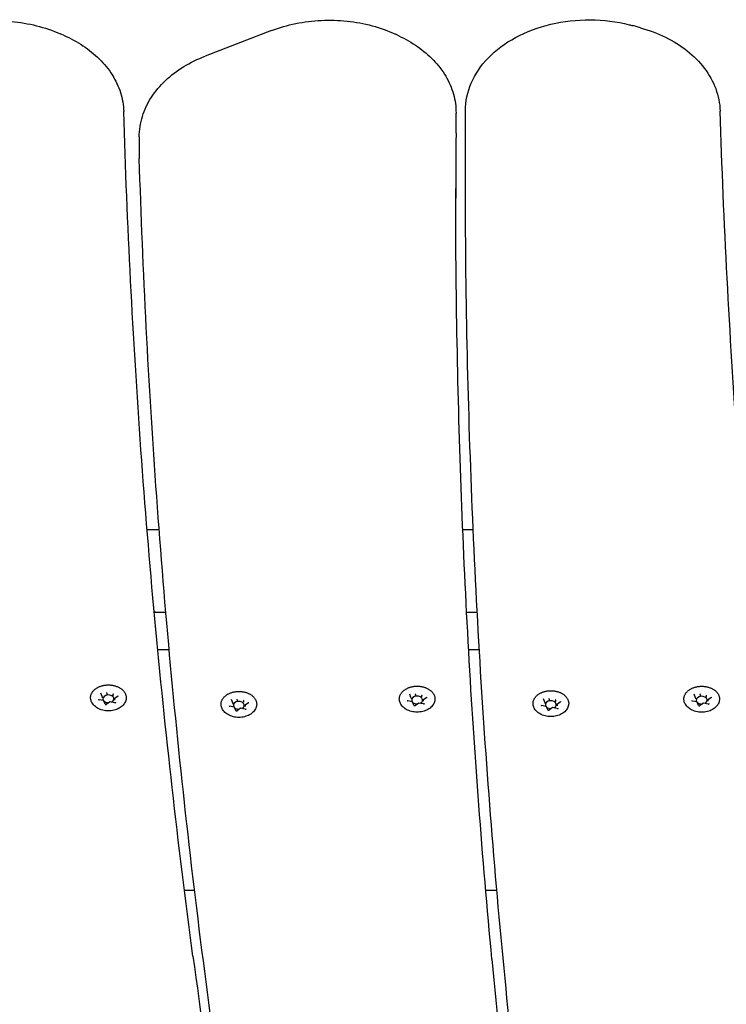
# Model space of a CAD drawing. Units: millimetres. Extents: x 7185 to 11775, y 5090 to 9540.
# Drawn here: x 8979 to 9236, y 7682 to 8041 of the extents above; entities that cross this region are included whole.
import ezdxf

# ---------------------------------------------------------------- set-up
doc = ezdxf.new("R2010")
doc.units = ezdxf.units.MM
doc.layers.add('Default', color=7, linetype='Continuous')
doc.layers.add('Widoczne_(ISO)', color=7, linetype='Continuous')

# ---------------------------------------------------------------- blocks, each defined once
blk = doc.blocks.new('SE5')
at = {"layer": 'Widoczne_(ISO)', "color": 7, "linetype": 'Continuous'}
for p, q in [((9204.85, 8038.27), (9202.05, 8039.05)), ((8994.71, 8035.56), (8993.45, 8036.11)), ((9070.51, 8037.26), (9046.34, 8027.94)), ((9116.83, 8035.33), (9115.59, 8035.91)), ((9137.69, 8000.11), (9137.69, 8007.18)), ((9022.28, 7998.44), (9022.28, 7991.37)), ((9141.09, 7986.11), (9141.09, 7993.18)), ((9029.53, 7855.15), (9025.14, 7855.15)), ((9143.94, 7855.15), (9140.15, 7855.15)), ((9027.73, 7825.15), (9031.97, 7825.15)), ((9141.55, 7825.15), (9145.4, 7825.15)), ((9033.18, 7811.41), (9029.02, 7811.41)), ((9146.17, 7811.41), (9142.29, 7811.41)), ((9008.79, 7794.46), (9008.33, 7795.68)), ((9010.43, 7795.59), (9010.43, 7795.13)), ((9012.66, 7795.16), (9012.66, 7794.71)), ((9121.28, 7794.01), (9120.82, 7795.23)), ((9122.92, 7795.14), (9122.92, 7794.68)), ((9224.97, 7793.98), (9224.5, 7795.21)), ((9226.61, 7795.11), (9226.61, 7794.66)), ((9009.36, 7792.9), (9007.66, 7793.23)), ((9008.8, 7794.43), (9008.8, 7793.98)), ((9009.85, 7791.66), (9009.39, 7792.88)), ((9011.63, 7792.47), (9010.38, 7791.58)), ((9013.34, 7792.15), (9011.64, 7792.47)), ((9013.26, 7793.59), (9013.26, 7793.13)), ((9014.54, 7794.53), (9013.29, 7793.64)), ((9056.34, 7792.09), (9055.88, 7793.31)), ((9056.34, 7792.06), (9056.34, 7791.61)), ((9057.98, 7793.21), (9057.98, 7792.76)), ((9060.21, 7792.79), (9060.21, 7792.34)), ((9062.09, 7792.16), (9060.84, 7791.27)), ((9121.85, 7792.46), (9120.14, 7792.78)), ((9121.29, 7793.98), (9121.29, 7793.53)), ((9122.34, 7791.21), (9121.88, 7792.43)), ((9124.12, 7792.02), (9122.87, 7791.14)), ((9125.83, 7791.7), (9124.13, 7792.02)), ((9125.15, 7794.72), (9125.15, 7794.26)), ((9125.75, 7793.14), (9125.75, 7792.68)), ((9127.03, 7794.08), (9125.78, 7793.19)), ((9170.02, 7792.36), (9169.55, 7793.58)), ((9170.02, 7792.33), (9170.02, 7791.87)), ((9171.65, 7793.48), (9171.65, 7793.03)), ((9173.88, 7793.06), (9173.88, 7792.61)), ((9174.48, 7791.48), (9174.48, 7791.03)), ((9175.77, 7792.43), (9174.51, 7791.54)), ((9225.54, 7792.43), (9223.83, 7792.75)), ((9224.97, 7793.96), (9224.97, 7793.5)), ((9226.03, 7791.18), (9225.57, 7792.4)), ((9227.81, 7792), (9226.55, 7791.11)), ((9229.52, 7791.67), (9227.81, 7792)), ((9228.84, 7794.69), (9228.84, 7794.23)), ((9229.43, 7793.11), (9229.43, 7792.66)), ((9230.72, 7794.05), (9229.46, 7793.17)), ((9056.91, 7790.53), (9055.2, 7790.85)), ((9057.4, 7789.29), (9056.94, 7790.51)), ((9059.18, 7790.1), (9057.93, 7789.21)), ((9060.89, 7789.78), (9059.18, 7790.1)), ((9060.8, 7791.21), (9060.8, 7790.76)), ((9170.58, 7790.8), (9168.88, 7791.12)), ((9171.08, 7789.55), (9170.61, 7790.78)), ((9172.86, 7790.37), (9171.6, 7789.48)), ((9174.57, 7790.05), (9172.86, 7790.37)), ((9042.44, 7723.63), (9038.75, 7723.63)), ((9152.57, 7723.63), (9148.51, 7723.63))]:
    blk.add_line(p, q, dxfattribs=at)
blk.add_arc((9028.21, 7820.15), 5, 90, 95.525, dxfattribs=at)
for centre, major_axis, ratio, start_param, end_param in [((9011.03, 7793.56), (2, 0), 0.707107, 5.300259, 9.884106), ((9010.39, 7795.71), (0.035, -0.159), 0.180117, 0.691774, 2.26257), ((9012.78, 7795.25), (-0.107, -0.127), 0.469882, 4.201724, 5.772521), ((9122.87, 7795.26), (0.035, -0.159), 0.180117, 0.691774, 2.26257), ((9125.27, 7794.8), (-0.107, -0.127), 0.469882, 4.201724, 5.772521), ((9226.56, 7795.23), (0.035, -0.159), 0.180117, 0.691774, 2.26257), ((9228.96, 7794.78), (-0.107, -0.127), 0.469882, 4.201724, 5.772521), ((9008.63, 7794.46), (0.165, -0.05), 0.59928, 0.181109, 1.751905), ((9009.27, 7792.77), (-0.107, -0.127), 0.469882, 2.88419, 4.201724), ((9011.03, 7793.56), (-2, 0), 0.707107, 0.67874, 1.642345), ((9011.67, 7792.31), (0.035, -0.159), 0.180117, 2.26257, 3.217887), ((9013.43, 7793.56), (0.165, -0.05), 0.59928, 1.751905, 3.322702), ((9056.18, 7792.09), (0.165, -0.05), 0.59928, 0.181109, 1.751905), ((9058.57, 7791.18), (2, 0), 0.707107, 5.300259, 9.884106), ((9057.93, 7793.33), (0.035, -0.159), 0.180117, 0.691774, 2.26257), ((9060.33, 7792.88), (-0.107, -0.127), 0.469882, 4.201724, 5.772521), ((9060.97, 7791.18), (0.165, -0.05), 0.59928, 1.751905, 3.322702), ((9121.12, 7794.02), (0.165, -0.05), 0.59928, 0.181109, 1.751905), ((9123.52, 7793.11), (2, 0), 0.707107, 5.300259, 9.884106), ((9121.76, 7792.32), (-0.107, -0.127), 0.469882, 2.88419, 4.201724), ((9123.52, 7793.11), (-2, 0), 0.707107, 0.67874, 1.642345), ((9124.16, 7791.87), (0.035, -0.159), 0.180117, 2.26257, 3.217887), ((9125.92, 7793.11), (0.165, -0.05), 0.59928, 1.751905, 3.322702), ((9169.85, 7792.36), (0.165, -0.05), 0.59928, 0.181109, 1.751905), ((9172.25, 7791.45), (2, 0), 0.707107, 5.300259, 9.884106), ((9171.61, 7793.6), (0.035, -0.159), 0.180117, 0.691774, 2.26257), ((9174.01, 7793.15), (-0.107, -0.127), 0.469882, 4.201724, 5.772521), ((9174.65, 7791.45), (0.165, -0.05), 0.59928, 1.751905, 3.322702), ((9224.8, 7793.99), (0.165, -0.05), 0.59928, 0.181109, 1.751905), ((9227.2, 7793.08), (2, 0), 0.707107, 5.300259, 9.884106), ((9225.45, 7792.29), (-0.107, -0.127), 0.469882, 2.88419, 4.201724), ((9227.2, 7793.08), (-2, 0), 0.707107, 0.67874, 1.642345), ((9227.85, 7791.84), (0.035, -0.159), 0.180117, 2.26257, 3.217887), ((9229.6, 7793.08), (0.165, -0.05), 0.59928, 1.751905, 3.322702), ((9056.82, 7790.4), (-0.107, -0.127), 0.469882, 2.88419, 4.201724), ((9058.57, 7791.18), (-2, 0), 0.707107, 0.67874, 1.642345), ((9059.22, 7789.94), (0.035, -0.159), 0.180117, 2.26257, 3.217887), ((9170.5, 7790.66), (-0.107, -0.127), 0.469882, 2.88419, 4.201724), ((9172.25, 7791.45), (-2, 0), 0.707107, 0.67874, 1.642345), ((9172.89, 7790.21), (0.035, -0.159), 0.180117, 2.26257, 3.217887)]:
    blk.add_ellipse(centre, major_axis=major_axis, ratio=ratio, start_param=start_param, end_param=end_param, dxfattribs=at)
for points, knots in [([(8948.34, 8036.56), (8951.11, 8037.7), (8954.02, 8038.61), (8960.04, 8039.98), (8963.14, 8040.43), (8969.4, 8040.85), (8972.55, 8040.82), (8978.79, 8040.27), (8981.88, 8039.76), (8987.84, 8038.28), (8990.73, 8037.3), (8993.45, 8036.11)], [0, 0, 0, 0, 0.2, 0.2, 0.4, 0.4, 0.6, 0.6, 0.8, 0.8, 1, 1, 1, 1]), ([(9070.51, 8037.26), (9073.31, 8038.34), (9076.26, 8039.2), (9082.32, 8040.44), (9085.44, 8040.83), (9091.71, 8041.12), (9094.86, 8041.03), (9101.08, 8040.37), (9104.14, 8039.79), (9110.06, 8038.19), (9112.91, 8037.16), (9115.59, 8035.91)], [0, 0, 0, 0, 0.2, 0.2, 0.4, 0.4, 0.6, 0.6, 0.8, 0.8, 1, 1, 1, 1]), ([(9141.12, 8008.02), (9141.14, 8011.43), (9141.87, 8014.84), (9144.65, 8021.36), (9146.75, 8024.45), (9152.17, 8030.12), (9155.57, 8032.65), (9163.3, 8036.85), (9167.67, 8038.49), (9176.88, 8040.67), (9181.72, 8041.21), (9191.39, 8041.14), (9196.22, 8040.54), (9201.22, 8039.27), (9201.64, 8039.16), (9202.05, 8039.05)], [0, 0, 0, 0, 0.149306, 0.149306, 0.304573, 0.304573, 0.470127, 0.470127, 0.640947, 0.640947, 0.812687, 0.812687, 0.984392, 0.984392, 1, 1, 1, 1]), ([(8994.71, 8035.56), (8997.21, 8034.46), (8999.58, 8033.18), (9003.96, 8030.27), (9005.96, 8028.65), (9009.54, 8025.1), (9011.1, 8023.17), (9013.68, 8019.07), (9014.71, 8016.89), (9016.14, 8012.38), (9016.54, 8010.04), (9016.61, 8007.7)], [0, 0, 0, 0, 0.2, 0.2, 0.4, 0.4, 0.6, 0.6, 0.8, 0.8, 1, 1, 1, 1]), ([(9204.85, 8038.27), (9208.06, 8037.38), (9211.13, 8036.22), (9216.87, 8033.4), (9219.53, 8031.73), (9224.3, 8027.94), (9226.4, 8025.82), (9229.91, 8021.2), (9231.31, 8018.69), (9233.27, 8013.43), (9233.82, 8010.68), (9233.91, 8007.91)], [0, 0, 0, 0, 0.2, 0.2, 0.4, 0.4, 0.6, 0.6, 0.8, 0.8, 1, 1, 1, 1]), ([(9116.83, 8035.33), (9119.27, 8034.19), (9121.58, 8032.87), (9125.83, 8029.89), (9127.77, 8028.24), (9131.21, 8024.63), (9132.7, 8022.68), (9135.14, 8018.54), (9136.09, 8016.36), (9137.37, 8011.84), (9137.69, 8009.51), (9137.69, 8007.18)], [0, 0, 0, 0, 0.2, 0.2, 0.4, 0.4, 0.6, 0.6, 0.8, 0.8, 1, 1, 1, 1]), ([(9022.28, 7998.44), (9022.28, 8000.97), (9022.67, 8003.49), (9024.17, 8008.36), (9025.28, 8010.71), (9028.12, 8015.11), (9029.85, 8017.16), (9033.82, 8020.91), (9036.06, 8022.6), (9040.93, 8025.58), (9043.56, 8026.87), (9046.34, 8027.94)], [0, 0, 0, 0, 0.2, 0.2, 0.4, 0.4, 0.6, 0.6, 0.8, 0.8, 1, 1, 1, 1]), ([(9041.85, 7699.7), (9039.11, 7720.18), (9036.59, 7740.67), (9031.95, 7781.69), (9029.85, 7802.2), (9026.06, 7843.26), (9024.37, 7863.8), (9021.43, 7904.89), (9020.17, 7925.45), (9018.07, 7966.57), (9017.24, 7987.13), (9016.61, 8007.7)], [0, 0, 0, 0, 0.199983, 0.199983, 0.399988, 0.399988, 0.599992, 0.599992, 0.799996, 0.799996, 1, 1, 1, 1]), ([(9141.09, 7993.18), (9141.09, 7994.17), (9141.09, 7995.16), (9141.09, 7997.14), (9141.09, 7998.13), (9141.09, 8000.1), (9141.1, 8001.09), (9141.1, 8003.07), (9141.1, 8004.06), (9141.11, 8006.04), (9141.12, 8007.03), (9141.12, 8008.02)], [0, 0, 0, 0, 0.2, 0.2, 0.4, 0.4, 0.6, 0.6, 0.8, 0.8, 1, 1, 1, 1]), ([(9259.03, 7703.82), (9256.33, 7724.04), (9253.83, 7744.28), (9249.24, 7784.77), (9247.16, 7805.03), (9243.39, 7845.57), (9241.72, 7865.84), (9238.78, 7906.41), (9237.52, 7926.71), (9235.41, 7967.3), (9234.56, 7987.6), (9233.91, 8007.91)], [0, 0, 0, 0, 0.199998, 0.199998, 0.399999, 0.399999, 0.599999, 0.599999, 0.8, 0.8, 1, 1, 1, 1]), ([(9137.69, 7999.89), (9137.68, 7998.07), (9137.66, 7996.25), (9137.63, 7992.61), (9137.62, 7990.79), (9137.6, 7987.15), (9137.59, 7985.33), (9137.58, 7981.68), (9137.58, 7979.86), (9137.57, 7977.4), (9137.57, 7976.76), (9137.57, 7976.12)], [0, 0, 0, 0, 0.2297528, 0.2297528, 0.4595056, 0.4595056, 0.6892583, 0.6892583, 0.9190111, 0.9190111, 1, 1, 1, 1]), ([(9137.69, 7999.89), (9137.69, 7999.9), (9137.69, 7999.92), (9137.69, 7999.95), (9137.69, 7999.96), (9137.69, 7999.99), (9137.69, 8000.01), (9137.69, 8000.04), (9137.69, 8000.05), (9137.69, 8000.08), (9137.69, 8000.1), (9137.69, 8000.11)], [0, 0, 0, 0, 0.2, 0.2, 0.4, 0.4, 0.6, 0.6, 0.8, 0.8, 1, 1, 1, 1]), ([(9022.28, 7991.37), (9022.28, 7991.32), (9022.28, 7991.27), (9022.28, 7991.16), (9022.28, 7991.11), (9022.29, 7991.01), (9022.29, 7990.96), (9022.29, 7990.86), (9022.29, 7990.8), (9022.29, 7990.7), (9022.29, 7990.65), (9022.29, 7990.6)], [0, 0, 0, 0, 0.2, 0.2, 0.4, 0.4, 0.6, 0.6, 0.8, 0.8, 1, 1, 1, 1]), ([(9047.64, 7682.72), (9044.89, 7703.19), (9042.36, 7723.68), (9037.72, 7764.68), (9035.6, 7785.19), (9031.8, 7826.23), (9030.11, 7846.76), (9027.16, 7887.83), (9025.89, 7908.38), (9023.77, 7949.48), (9022.93, 7970.04), (9022.29, 7990.6)], [0, 0, 0, 0, 0.199998, 0.199998, 0.399999, 0.399999, 0.599999, 0.599999, 0.8, 0.8, 1, 1, 1, 1]), ([(9155.91, 7687.96), (9153.93, 7707.8), (9152.15, 7727.65), (9148.99, 7767.38), (9147.61, 7787.25), (9145.24, 7827), (9144.25, 7846.88), (9142.67, 7886.65), (9142.07, 7906.54), (9141.28, 7946.32), (9141.09, 7966.22), (9141.09, 7986.11)], [0, 0, 0, 0, 0.1999824, 0.1999824, 0.3999868, 0.3999868, 0.5999912, 0.5999912, 0.7999956, 0.7999956, 1, 1, 1, 1]), ([(9150.76, 7698.58), (9149, 7717.29), (9147.42, 7736.01), (9144.61, 7773.46), (9143.37, 7792.19), (9141.26, 7829.67), (9140.38, 7848.41), (9138.98, 7885.9), (9138.45, 7904.65), (9137.74, 7942.15), (9137.57, 7960.9), (9137.57, 7979.66)], [0, 0, 0, 0, 0.199981, 0.199981, 0.399986, 0.399986, 0.599991, 0.599991, 0.799995, 0.799995, 1, 1, 1, 1]), ([(9004.61, 7793.29), (9004.58, 7793.41), (9004.56, 7793.54), (9004.54, 7793.78), (9004.54, 7793.9), (9004.54, 7794.15), (9004.55, 7794.27), (9004.58, 7794.51), (9004.6, 7794.64), (9004.66, 7794.88), (9004.69, 7795), (9004.78, 7795.24), (9004.83, 7795.35), (9004.94, 7795.59), (9005, 7795.7), (9005.13, 7795.93), (9005.21, 7796.04), (9005.37, 7796.26), (9005.46, 7796.37), (9005.64, 7796.58), (9005.74, 7796.68), (9005.95, 7796.88), (9006.06, 7796.97), (9006.29, 7797.16), (9006.41, 7797.25), (9006.66, 7797.42), (9006.79, 7797.5), (9007.06, 7797.66), (9007.2, 7797.73), (9007.49, 7797.88), (9007.64, 7797.94), (9007.94, 7798.07), (9008.09, 7798.12), (9008.4, 7798.23), (9008.56, 7798.28), (9008.89, 7798.37), (9009.05, 7798.41), (9009.39, 7798.47), (9009.56, 7798.5), (9009.9, 7798.55), (9010.07, 7798.57), (9010.41, 7798.6), (9010.59, 7798.61), (9010.93, 7798.62), (9011.1, 7798.62), (9011.45, 7798.62), (9011.62, 7798.61), (9011.97, 7798.58), (9012.14, 7798.56), (9012.48, 7798.51), (9012.65, 7798.48), (9012.98, 7798.41), (9013.15, 7798.37), (9013.47, 7798.28), (9013.63, 7798.24), (9013.95, 7798.13), (9014.1, 7798.07), (9014.41, 7797.95), (9014.55, 7797.88), (9014.84, 7797.74), (9014.98, 7797.67), (9015.25, 7797.51), (9015.38, 7797.43), (9015.63, 7797.26), (9015.75, 7797.17), (9015.99, 7796.98), (9016.1, 7796.89), (9016.31, 7796.69), (9016.41, 7796.58), (9016.59, 7796.37), (9016.68, 7796.27), (9016.84, 7796.05), (9016.92, 7795.94), (9017.06, 7795.71), (9017.12, 7795.59), (9017.23, 7795.36), (9017.28, 7795.24), (9017.36, 7795), (9017.4, 7794.88), (9017.46, 7794.64), (9017.48, 7794.51), (9017.52, 7794.21), (9017.53, 7794.03), (9017.51, 7793.66), (9017.49, 7793.47), (9017.45, 7793.29)], [0, 0, 0, 0, 0.022648, 0.022648, 0.045327, 0.045327, 0.068065, 0.068065, 0.090711, 0.090711, 0.113376, 0.113376, 0.136166, 0.136166, 0.15917, 0.15917, 0.18238, 0.18238, 0.205583, 0.205583, 0.228834, 0.228834, 0.25219, 0.25219, 0.275708, 0.275708, 0.29931, 0.29931, 0.322821, 0.322821, 0.346305, 0.346305, 0.369835, 0.369835, 0.393483, 0.393483, 0.417122, 0.417122, 0.440651, 0.440651, 0.46415, 0.46415, 0.487698, 0.487698, 0.511372, 0.511372, 0.534981, 0.534981, 0.558496, 0.558496, 0.581998, 0.581998, 0.605567, 0.605567, 0.629276, 0.629276, 0.652864, 0.652864, 0.676368, 0.676368, 0.699863, 0.699863, 0.72342, 0.72342, 0.747068, 0.747068, 0.770534, 0.770534, 0.793872, 0.793872, 0.817141, 0.817141, 0.840397, 0.840397, 0.863608, 0.863608, 0.886561, 0.886561, 0.909335, 0.909335, 0.932001, 0.932001, 0.966, 0.966, 1, 1, 1, 1]), ([(9052.15, 7790.92), (9052.13, 7791.04), (9052.11, 7791.16), (9052.09, 7791.41), (9052.08, 7791.53), (9052.08, 7791.77), (9052.09, 7791.9), (9052.12, 7792.14), (9052.15, 7792.26), (9052.2, 7792.51), (9052.24, 7792.63), (9052.32, 7792.86), (9052.37, 7792.98), (9052.48, 7793.21), (9052.54, 7793.33), (9052.68, 7793.56), (9052.75, 7793.67), (9052.92, 7793.89), (9053, 7793.99), (9053.19, 7794.2), (9053.29, 7794.31), (9053.5, 7794.5), (9053.61, 7794.6), (9053.84, 7794.79), (9053.96, 7794.88), (9054.21, 7795.05), (9054.34, 7795.13), (9054.61, 7795.29), (9054.75, 7795.36), (9055.03, 7795.5), (9055.18, 7795.57), (9055.48, 7795.69), (9055.64, 7795.75), (9055.95, 7795.86), (9056.11, 7795.91), (9056.43, 7795.99), (9056.6, 7796.03), (9056.93, 7796.1), (9057.1, 7796.13), (9057.44, 7796.18), (9057.61, 7796.2), (9057.96, 7796.23), (9058.13, 7796.24), (9058.48, 7796.25), (9058.65, 7796.25), (9059, 7796.24), (9059.17, 7796.23), (9059.52, 7796.2), (9059.69, 7796.18), (9060.03, 7796.13), (9060.2, 7796.11), (9060.53, 7796.04), (9060.69, 7796), (9061.02, 7795.91), (9061.18, 7795.86), (9061.49, 7795.76), (9061.65, 7795.7), (9061.95, 7795.58), (9062.1, 7795.51), (9062.39, 7795.37), (9062.52, 7795.3), (9062.79, 7795.14), (9062.93, 7795.06), (9063.18, 7794.89), (9063.3, 7794.8), (9063.53, 7794.61), (9063.64, 7794.51), (9063.85, 7794.31), (9063.95, 7794.21), (9064.14, 7794), (9064.23, 7793.89), (9064.39, 7793.67), (9064.46, 7793.56), (9064.6, 7793.34), (9064.66, 7793.22), (9064.78, 7792.98), (9064.83, 7792.87), (9064.91, 7792.63), (9064.95, 7792.5), (9065, 7792.26), (9065.02, 7792.14), (9065.06, 7791.84), (9065.07, 7791.65), (9065.06, 7791.29), (9065.03, 7791.1), (9065, 7790.92)], [0, 0, 0, 0, 0.022648, 0.022648, 0.045327, 0.045327, 0.068065, 0.068065, 0.090711, 0.090711, 0.113376, 0.113376, 0.136166, 0.136166, 0.15917, 0.15917, 0.18238, 0.18238, 0.205583, 0.205583, 0.228834, 0.228834, 0.25219, 0.25219, 0.275708, 0.275708, 0.29931, 0.29931, 0.322821, 0.322821, 0.346305, 0.346305, 0.369835, 0.369835, 0.393483, 0.393483, 0.417122, 0.417122, 0.440651, 0.440651, 0.46415, 0.46415, 0.487698, 0.487698, 0.511372, 0.511372, 0.534981, 0.534981, 0.558496, 0.558496, 0.581998, 0.581998, 0.605567, 0.605567, 0.629276, 0.629276, 0.652864, 0.652864, 0.676368, 0.676368, 0.699863, 0.699863, 0.72342, 0.72342, 0.747068, 0.747068, 0.770534, 0.770534, 0.793872, 0.793872, 0.817141, 0.817141, 0.840397, 0.840397, 0.863608, 0.863608, 0.886561, 0.886561, 0.909335, 0.909335, 0.932001, 0.932001, 0.966, 0.966, 1, 1, 1, 1]), ([(9117.1, 7792.84), (9117.07, 7792.97), (9117.05, 7793.09), (9117.03, 7793.33), (9117.02, 7793.45), (9117.03, 7793.7), (9117.04, 7793.82), (9117.07, 7794.07), (9117.09, 7794.19), (9117.15, 7794.43), (9117.18, 7794.55), (9117.27, 7794.79), (9117.31, 7794.91), (9117.42, 7795.14), (9117.49, 7795.25), (9117.62, 7795.48), (9117.7, 7795.59), (9117.86, 7795.81), (9117.95, 7795.92), (9118.13, 7796.13), (9118.23, 7796.23), (9118.44, 7796.43), (9118.55, 7796.53), (9118.78, 7796.71), (9118.9, 7796.8), (9119.15, 7796.97), (9119.28, 7797.05), (9119.55, 7797.21), (9119.69, 7797.29), (9119.98, 7797.43), (9120.13, 7797.49), (9120.43, 7797.62), (9120.58, 7797.68), (9120.89, 7797.78), (9121.05, 7797.83), (9121.38, 7797.92), (9121.54, 7797.96), (9121.88, 7798.03), (9122.05, 7798.06), (9122.39, 7798.11), (9122.56, 7798.13), (9122.9, 7798.16), (9123.07, 7798.17), (9123.42, 7798.18), (9123.59, 7798.18), (9123.94, 7798.17), (9124.11, 7798.16), (9124.46, 7798.13), (9124.63, 7798.11), (9124.97, 7798.06), (9125.14, 7798.03), (9125.47, 7797.96), (9125.64, 7797.92), (9125.96, 7797.84), (9126.12, 7797.79), (9126.44, 7797.68), (9126.59, 7797.62), (9126.89, 7797.5), (9127.04, 7797.43), (9127.33, 7797.29), (9127.47, 7797.22), (9127.74, 7797.06), (9127.87, 7796.98), (9128.12, 7796.81), (9128.24, 7796.72), (9128.47, 7796.53), (9128.59, 7796.44), (9128.8, 7796.24), (9128.9, 7796.14), (9129.08, 7795.93), (9129.17, 7795.82), (9129.33, 7795.6), (9129.41, 7795.49), (9129.54, 7795.26), (9129.61, 7795.14), (9129.72, 7794.91), (9129.77, 7794.79), (9129.85, 7794.55), (9129.89, 7794.43), (9129.95, 7794.19), (9129.97, 7794.07), (9130.01, 7793.76), (9130.01, 7793.58), (9130, 7793.21), (9129.98, 7793.03), (9129.94, 7792.84)], [0, 0, 0, 0, 0.022648, 0.022648, 0.045327, 0.045327, 0.068065, 0.068065, 0.090711, 0.090711, 0.113376, 0.113376, 0.136166, 0.136166, 0.15917, 0.15917, 0.18238, 0.18238, 0.205583, 0.205583, 0.228834, 0.228834, 0.25219, 0.25219, 0.275708, 0.275708, 0.29931, 0.29931, 0.322821, 0.322821, 0.346305, 0.346305, 0.369835, 0.369835, 0.393483, 0.393483, 0.417122, 0.417122, 0.440651, 0.440651, 0.46415, 0.46415, 0.487698, 0.487698, 0.511372, 0.511372, 0.534981, 0.534981, 0.558496, 0.558496, 0.581998, 0.581998, 0.605567, 0.605567, 0.629276, 0.629276, 0.652864, 0.652864, 0.676368, 0.676368, 0.699863, 0.699863, 0.72342, 0.72342, 0.747068, 0.747068, 0.770534, 0.770534, 0.793872, 0.793872, 0.817141, 0.817141, 0.840397, 0.840397, 0.863608, 0.863608, 0.886561, 0.886561, 0.909335, 0.909335, 0.932001, 0.932001, 0.966, 0.966, 1, 1, 1, 1]), ([(9165.83, 7791.19), (9165.8, 7791.31), (9165.79, 7791.43), (9165.76, 7791.68), (9165.76, 7791.8), (9165.76, 7792.04), (9165.77, 7792.17), (9165.8, 7792.41), (9165.82, 7792.53), (9165.88, 7792.77), (9165.92, 7792.89), (9166, 7793.13), (9166.05, 7793.25), (9166.16, 7793.48), (9166.22, 7793.6), (9166.36, 7793.82), (9166.43, 7793.94), (9166.59, 7794.16), (9166.68, 7794.26), (9166.87, 7794.47), (9166.96, 7794.58), (9167.17, 7794.77), (9167.28, 7794.87), (9167.51, 7795.06), (9167.63, 7795.14), (9167.88, 7795.32), (9168.02, 7795.4), (9168.29, 7795.56), (9168.43, 7795.63), (9168.71, 7795.77), (9168.86, 7795.84), (9169.16, 7795.96), (9169.31, 7796.02), (9169.63, 7796.13), (9169.79, 7796.17), (9170.11, 7796.26), (9170.28, 7796.3), (9170.61, 7796.37), (9170.78, 7796.4), (9171.12, 7796.45), (9171.29, 7796.47), (9171.63, 7796.5), (9171.81, 7796.51), (9172.15, 7796.52), (9172.33, 7796.52), (9172.67, 7796.51), (9172.85, 7796.5), (9173.19, 7796.47), (9173.36, 7796.45), (9173.7, 7796.4), (9173.87, 7796.37), (9174.21, 7796.31), (9174.37, 7796.27), (9174.69, 7796.18), (9174.86, 7796.13), (9175.17, 7796.03), (9175.33, 7795.97), (9175.63, 7795.85), (9175.78, 7795.78), (9176.06, 7795.64), (9176.2, 7795.56), (9176.47, 7795.41), (9176.6, 7795.33), (9176.85, 7795.15), (9176.98, 7795.07), (9177.21, 7794.88), (9177.32, 7794.78), (9177.53, 7794.58), (9177.63, 7794.48), (9177.82, 7794.27), (9177.9, 7794.16), (9178.07, 7793.94), (9178.14, 7793.83), (9178.28, 7793.6), (9178.34, 7793.49), (9178.45, 7793.25), (9178.5, 7793.13), (9178.59, 7792.89), (9178.62, 7792.77), (9178.68, 7792.53), (9178.7, 7792.41), (9178.74, 7792.11), (9178.75, 7791.92), (9178.73, 7791.55), (9178.71, 7791.37), (9178.67, 7791.19)], [0, 0, 0, 0, 0.022648, 0.022648, 0.045327, 0.045327, 0.068065, 0.068065, 0.090711, 0.090711, 0.113376, 0.113376, 0.136166, 0.136166, 0.15917, 0.15917, 0.18238, 0.18238, 0.205583, 0.205583, 0.228834, 0.228834, 0.25219, 0.25219, 0.275708, 0.275708, 0.29931, 0.29931, 0.322821, 0.322821, 0.346305, 0.346305, 0.369835, 0.369835, 0.393483, 0.393483, 0.417122, 0.417122, 0.440651, 0.440651, 0.46415, 0.46415, 0.487698, 0.487698, 0.511372, 0.511372, 0.534981, 0.534981, 0.558496, 0.558496, 0.581998, 0.581998, 0.605567, 0.605567, 0.629276, 0.629276, 0.652864, 0.652864, 0.676368, 0.676368, 0.699863, 0.699863, 0.72342, 0.72342, 0.747068, 0.747068, 0.770534, 0.770534, 0.793872, 0.793872, 0.817141, 0.817141, 0.840397, 0.840397, 0.863608, 0.863608, 0.886561, 0.886561, 0.909335, 0.909335, 0.932001, 0.932001, 0.966, 0.966, 1, 1, 1, 1]), ([(9220.78, 7792.82), (9220.76, 7792.94), (9220.74, 7793.06), (9220.71, 7793.3), (9220.71, 7793.43), (9220.71, 7793.67), (9220.72, 7793.79), (9220.75, 7794.04), (9220.77, 7794.16), (9220.83, 7794.4), (9220.87, 7794.52), (9220.95, 7794.76), (9221, 7794.88), (9221.11, 7795.11), (9221.17, 7795.23), (9221.31, 7795.45), (9221.38, 7795.57), (9221.54, 7795.78), (9221.63, 7795.89), (9221.82, 7796.1), (9221.92, 7796.2), (9222.13, 7796.4), (9222.24, 7796.5), (9222.47, 7796.68), (9222.59, 7796.77), (9222.84, 7796.94), (9222.97, 7797.03), (9223.24, 7797.19), (9223.38, 7797.26), (9223.66, 7797.4), (9223.81, 7797.47), (9224.11, 7797.59), (9224.27, 7797.65), (9224.58, 7797.75), (9224.74, 7797.8), (9225.06, 7797.89), (9225.23, 7797.93), (9225.56, 7798), (9225.73, 7798.03), (9226.07, 7798.08), (9226.24, 7798.1), (9226.59, 7798.13), (9226.76, 7798.14), (9227.11, 7798.15), (9227.28, 7798.15), (9227.63, 7798.14), (9227.8, 7798.13), (9228.14, 7798.1), (9228.32, 7798.08), (9228.66, 7798.03), (9228.82, 7798), (9229.16, 7797.93), (9229.32, 7797.9), (9229.65, 7797.81), (9229.81, 7797.76), (9230.12, 7797.66), (9230.28, 7797.6), (9230.58, 7797.47), (9230.73, 7797.41), (9231.01, 7797.27), (9231.15, 7797.19), (9231.42, 7797.04), (9231.55, 7796.95), (9231.81, 7796.78), (9231.93, 7796.69), (9232.16, 7796.51), (9232.27, 7796.41), (9232.48, 7796.21), (9232.58, 7796.11), (9232.77, 7795.9), (9232.86, 7795.79), (9233.02, 7795.57), (9233.09, 7795.46), (9233.23, 7795.23), (9233.29, 7795.12), (9233.4, 7794.88), (9233.45, 7794.76), (9233.54, 7794.52), (9233.57, 7794.4), (9233.63, 7794.16), (9233.65, 7794.04), (9233.69, 7793.73), (9233.7, 7793.55), (9233.68, 7793.18), (9233.66, 7793), (9233.62, 7792.82)], [0, 0, 0, 0, 0.022648, 0.022648, 0.045327, 0.045327, 0.068065, 0.068065, 0.090711, 0.090711, 0.113376, 0.113376, 0.136166, 0.136166, 0.15917, 0.15917, 0.18238, 0.18238, 0.205583, 0.205583, 0.228834, 0.228834, 0.25219, 0.25219, 0.275708, 0.275708, 0.29931, 0.29931, 0.322821, 0.322821, 0.346305, 0.346305, 0.369835, 0.369835, 0.393483, 0.393483, 0.417122, 0.417122, 0.440651, 0.440651, 0.46415, 0.46415, 0.487698, 0.487698, 0.511372, 0.511372, 0.534981, 0.534981, 0.558496, 0.558496, 0.581998, 0.581998, 0.605567, 0.605567, 0.629276, 0.629276, 0.652864, 0.652864, 0.676368, 0.676368, 0.699863, 0.699863, 0.72342, 0.72342, 0.747068, 0.747068, 0.770534, 0.770534, 0.793872, 0.793872, 0.817141, 0.817141, 0.840397, 0.840397, 0.863608, 0.863608, 0.886561, 0.886561, 0.909335, 0.909335, 0.932001, 0.932001, 0.966, 0.966, 1, 1, 1, 1]), ([(9017.45, 7793.29), (9017.35, 7792.8), (9017.15, 7792.32), (9016.57, 7791.43), (9016.18, 7791.01), (9015.23, 7790.27), (9014.66, 7789.96), (9013.43, 7789.48), (9012.75, 7789.31), (9011.37, 7789.14), (9010.66, 7789.15), (9009.27, 7789.32), (9008.6, 7789.48), (9007.35, 7789.98), (9006.77, 7790.31), (9005.79, 7791.09), (9005.39, 7791.55), (9004.86, 7792.44), (9004.7, 7792.86), (9004.61, 7793.29)], [0, 0, 0, 0, 0.0997122, 0.0997122, 0.2073819, 0.2073819, 0.3229633, 0.3229633, 0.4414487, 0.4414487, 0.5602201, 0.5602201, 0.6789921, 0.6789921, 0.7974605, 0.7974605, 0.9128025, 0.9128025, 1, 1, 1, 1]), ([(9007.44, 7793.39), (9007.44, 7793.38), (9007.45, 7793.37), (9007.45, 7793.35), (9007.46, 7793.34), (9007.48, 7793.31), (9007.5, 7793.3), (9007.53, 7793.27), (9007.55, 7793.26), (9007.6, 7793.24), (9007.63, 7793.23), (9007.66, 7793.23)], [0, 0, 0, 0, 0.2, 0.2, 0.4, 0.4, 0.6, 0.6, 0.8, 0.8, 1, 1, 1, 1]), ([(9009.85, 7791.66), (9009.86, 7791.65), (9009.86, 7791.64), (9009.88, 7791.62), (9009.9, 7791.6), (9009.93, 7791.57), (9009.96, 7791.56), (9010.01, 7791.54), (9010.04, 7791.53), (9010.09, 7791.52), (9010.13, 7791.52), (9010.19, 7791.52), (9010.22, 7791.52), (9010.28, 7791.54), (9010.31, 7791.55), (9010.35, 7791.57), (9010.37, 7791.57), (9010.38, 7791.58)], [0, 0, 0, 0, 0.099767, 0.099767, 0.247943, 0.247943, 0.377855, 0.377855, 0.506973, 0.506973, 0.637562, 0.637562, 0.768766, 0.768766, 0.899081, 0.899081, 1, 1, 1, 1]), ([(9013.34, 7792.15), (9013.37, 7792.14), (9013.41, 7792.14), (9013.47, 7792.14), (9013.5, 7792.15), (9013.56, 7792.16), (9013.59, 7792.17), (9013.64, 7792.19), (9013.66, 7792.2), (9013.69, 7792.23), (9013.7, 7792.24), (9013.72, 7792.27), (9013.73, 7792.28), (9013.73, 7792.3), (9013.73, 7792.3), (9013.73, 7792.31)], [0, 0, 0, 0, 0.149164, 0.149164, 0.299118, 0.299118, 0.448139, 0.448139, 0.595516, 0.595516, 0.744861, 0.744861, 0.914685, 0.914685, 1, 1, 1, 1]), ([(9014.54, 7794.53), (9014.56, 7794.54), (9014.56, 7794.54), (9014.58, 7794.56), (9014.59, 7794.57), (9014.6, 7794.58), (9014.6, 7794.59), (9014.61, 7794.6), (9014.61, 7794.61), (9014.61, 7794.62), (9014.61, 7794.63), (9014.61, 7794.63)], [0, 0, 0, 0, 0.2, 0.2, 0.4, 0.4, 0.6, 0.6, 0.8, 0.8, 1, 1, 1, 1]), ([(9062.09, 7792.16), (9062.1, 7792.16), (9062.11, 7792.17), (9062.13, 7792.19), (9062.13, 7792.2), (9062.14, 7792.21), (9062.15, 7792.22), (9062.15, 7792.23), (9062.16, 7792.24), (9062.16, 7792.25), (9062.16, 7792.25), (9062.16, 7792.26)], [0, 0, 0, 0, 0.2, 0.2, 0.4, 0.4, 0.6, 0.6, 0.8, 0.8, 1, 1, 1, 1]), ([(9129.94, 7792.84), (9129.84, 7792.35), (9129.64, 7791.88), (9129.06, 7790.98), (9128.66, 7790.56), (9127.72, 7789.82), (9127.15, 7789.51), (9125.92, 7789.03), (9125.24, 7788.86), (9123.86, 7788.7), (9123.15, 7788.7), (9121.76, 7788.87), (9121.09, 7789.04), (9119.84, 7789.53), (9119.26, 7789.86), (9118.28, 7790.64), (9117.87, 7791.1), (9117.35, 7792), (9117.18, 7792.41), (9117.1, 7792.84)], [0, 0, 0, 0, 0.0997122, 0.0997122, 0.2073819, 0.2073819, 0.3229633, 0.3229633, 0.4414487, 0.4414487, 0.5602201, 0.5602201, 0.6789921, 0.6789921, 0.7974605, 0.7974605, 0.9128025, 0.9128025, 1, 1, 1, 1]), ([(9119.93, 7792.94), (9119.93, 7792.93), (9119.93, 7792.92), (9119.94, 7792.9), (9119.95, 7792.89), (9119.97, 7792.86), (9119.98, 7792.85), (9120.02, 7792.82), (9120.04, 7792.81), (9120.09, 7792.79), (9120.12, 7792.78), (9120.14, 7792.78)], [0, 0, 0, 0, 0.2, 0.2, 0.4, 0.4, 0.6, 0.6, 0.8, 0.8, 1, 1, 1, 1]), ([(9125.83, 7791.7), (9125.86, 7791.7), (9125.89, 7791.69), (9125.96, 7791.69), (9125.99, 7791.7), (9126.05, 7791.71), (9126.07, 7791.72), (9126.12, 7791.74), (9126.14, 7791.75), (9126.18, 7791.78), (9126.19, 7791.79), (9126.21, 7791.82), (9126.22, 7791.83), (9126.22, 7791.85), (9126.22, 7791.86), (9126.22, 7791.86)], [0, 0, 0, 0, 0.149164, 0.149164, 0.299118, 0.299118, 0.448139, 0.448139, 0.595516, 0.595516, 0.744861, 0.744861, 0.914685, 0.914685, 1, 1, 1, 1]), ([(9127.03, 7794.08), (9127.04, 7794.09), (9127.05, 7794.1), (9127.07, 7794.11), (9127.08, 7794.12), (9127.09, 7794.13), (9127.09, 7794.14), (9127.1, 7794.15), (9127.1, 7794.16), (9127.1, 7794.17), (9127.1, 7794.18), (9127.1, 7794.18)], [0, 0, 0, 0, 0.2, 0.2, 0.4, 0.4, 0.6, 0.6, 0.8, 0.8, 1, 1, 1, 1]), ([(9168.67, 7791.28), (9168.67, 7791.27), (9168.67, 7791.27), (9168.68, 7791.24), (9168.68, 7791.23), (9168.7, 7791.21), (9168.72, 7791.19), (9168.75, 7791.17), (9168.77, 7791.16), (9168.82, 7791.14), (9168.85, 7791.13), (9168.88, 7791.12)], [0, 0, 0, 0, 0.2, 0.2, 0.4, 0.4, 0.6, 0.6, 0.8, 0.8, 1, 1, 1, 1]), ([(9175.77, 7792.43), (9175.78, 7792.43), (9175.79, 7792.44), (9175.8, 7792.46), (9175.81, 7792.46), (9175.82, 7792.48), (9175.82, 7792.49), (9175.83, 7792.5), (9175.83, 7792.51), (9175.83, 7792.52), (9175.84, 7792.52), (9175.84, 7792.53)], [0, 0, 0, 0, 0.2, 0.2, 0.4, 0.4, 0.6, 0.6, 0.8, 0.8, 1, 1, 1, 1]), ([(9233.62, 7792.82), (9233.52, 7792.32), (9233.32, 7791.85), (9232.74, 7790.95), (9232.35, 7790.54), (9231.4, 7789.8), (9230.84, 7789.48), (9229.6, 7789), (9228.93, 7788.83), (9227.54, 7788.67), (9226.83, 7788.67), (9225.45, 7788.84), (9224.77, 7789.01), (9223.52, 7789.5), (9222.95, 7789.83), (9221.97, 7790.62), (9221.56, 7791.07), (9221.03, 7791.97), (9220.87, 7792.39), (9220.78, 7792.82)], [0, 0, 0, 0, 0.0997122, 0.0997122, 0.2073819, 0.2073819, 0.3229633, 0.3229633, 0.4414487, 0.4414487, 0.5602201, 0.5602201, 0.6789921, 0.6789921, 0.7974605, 0.7974605, 0.9128025, 0.9128025, 1, 1, 1, 1]), ([(9223.62, 7792.91), (9223.62, 7792.9), (9223.62, 7792.89), (9223.63, 7792.87), (9223.63, 7792.86), (9223.66, 7792.84), (9223.67, 7792.82), (9223.7, 7792.8), (9223.73, 7792.79), (9223.77, 7792.77), (9223.8, 7792.76), (9223.83, 7792.75)], [0, 0, 0, 0, 0.2, 0.2, 0.4, 0.4, 0.6, 0.6, 0.8, 0.8, 1, 1, 1, 1]), ([(9229.52, 7791.67), (9229.55, 7791.67), (9229.58, 7791.67), (9229.64, 7791.67), (9229.67, 7791.67), (9229.73, 7791.68), (9229.76, 7791.69), (9229.81, 7791.71), (9229.83, 7791.73), (9229.86, 7791.75), (9229.88, 7791.77), (9229.9, 7791.79), (9229.9, 7791.81), (9229.91, 7791.82), (9229.91, 7791.83), (9229.91, 7791.83)], [0, 0, 0, 0, 0.149164, 0.149164, 0.299118, 0.299118, 0.448139, 0.448139, 0.595516, 0.595516, 0.744861, 0.744861, 0.914685, 0.914685, 1, 1, 1, 1]), ([(9230.72, 7794.05), (9230.73, 7794.06), (9230.74, 7794.07), (9230.75, 7794.09), (9230.76, 7794.09), (9230.77, 7794.11), (9230.78, 7794.11), (9230.78, 7794.13), (9230.78, 7794.13), (9230.79, 7794.15), (9230.79, 7794.15), (9230.79, 7794.16)], [0, 0, 0, 0, 0.2, 0.2, 0.4, 0.4, 0.6, 0.6, 0.8, 0.8, 1, 1, 1, 1]), ([(9065, 7790.92), (9064.89, 7790.43), (9064.69, 7789.95), (9064.11, 7789.06), (9063.72, 7788.64), (9062.77, 7787.9), (9062.21, 7787.59), (9060.97, 7787.1), (9060.3, 7786.94), (9058.91, 7786.77), (9058.2, 7786.77), (9056.82, 7786.94), (9056.14, 7787.11), (9054.89, 7787.61), (9054.32, 7787.93), (9053.34, 7788.72), (9052.93, 7789.17), (9052.41, 7790.07), (9052.24, 7790.49), (9052.15, 7790.92)], [0, 0, 0, 0, 0.0997122, 0.0997122, 0.2073819, 0.2073819, 0.3229633, 0.3229633, 0.4414487, 0.4414487, 0.5602201, 0.5602201, 0.6789921, 0.6789921, 0.7974605, 0.7974605, 0.9128025, 0.9128025, 1, 1, 1, 1]), ([(9054.99, 7791.01), (9054.99, 7791.01), (9054.99, 7791), (9055, 7790.97), (9055.01, 7790.96), (9055.03, 7790.94), (9055.04, 7790.92), (9055.08, 7790.9), (9055.1, 7790.89), (9055.15, 7790.87), (9055.17, 7790.86), (9055.2, 7790.85)], [0, 0, 0, 0, 0.2, 0.2, 0.4, 0.4, 0.6, 0.6, 0.8, 0.8, 1, 1, 1, 1]), ([(9057.4, 7789.29), (9057.4, 7789.28), (9057.41, 7789.27), (9057.43, 7789.24), (9057.44, 7789.23), (9057.48, 7789.2), (9057.5, 7789.19), (9057.55, 7789.17), (9057.58, 7789.16), (9057.64, 7789.15), (9057.67, 7789.15), (9057.73, 7789.15), (9057.77, 7789.15), (9057.82, 7789.16), (9057.85, 7789.17), (9057.89, 7789.19), (9057.91, 7789.2), (9057.93, 7789.21)], [0, 0, 0, 0, 0.099767, 0.099767, 0.247943, 0.247943, 0.377855, 0.377855, 0.506973, 0.506973, 0.637562, 0.637562, 0.768766, 0.768766, 0.899081, 0.899081, 1, 1, 1, 1]), ([(9060.89, 7789.78), (9060.92, 7789.77), (9060.95, 7789.77), (9061.01, 7789.77), (9061.05, 7789.77), (9061.1, 7789.78), (9061.13, 7789.79), (9061.18, 7789.82), (9061.2, 7789.83), (9061.24, 7789.85), (9061.25, 7789.87), (9061.27, 7789.9), (9061.27, 7789.91), (9061.28, 7789.93), (9061.28, 7789.93), (9061.28, 7789.94)], [0, 0, 0, 0, 0.149164, 0.149164, 0.299118, 0.299118, 0.448139, 0.448139, 0.595516, 0.595516, 0.744861, 0.744861, 0.914685, 0.914685, 1, 1, 1, 1]), ([(9122.34, 7791.21), (9122.35, 7791.2), (9122.35, 7791.19), (9122.37, 7791.17), (9122.38, 7791.15), (9122.42, 7791.12), (9122.45, 7791.11), (9122.5, 7791.09), (9122.52, 7791.08), (9122.58, 7791.07), (9122.61, 7791.07), (9122.68, 7791.07), (9122.71, 7791.08), (9122.77, 7791.09), (9122.8, 7791.1), (9122.84, 7791.12), (9122.85, 7791.13), (9122.87, 7791.14)], [0, 0, 0, 0, 0.099767, 0.099767, 0.247943, 0.247943, 0.377855, 0.377855, 0.506973, 0.506973, 0.637562, 0.637562, 0.768766, 0.768766, 0.899081, 0.899081, 1, 1, 1, 1]), ([(9178.67, 7791.19), (9178.57, 7790.7), (9178.37, 7790.22), (9177.79, 7789.32), (9177.4, 7788.91), (9176.45, 7788.17), (9175.89, 7787.86), (9174.65, 7787.37), (9173.97, 7787.21), (9172.59, 7787.04), (9171.88, 7787.04), (9170.5, 7787.21), (9169.82, 7787.38), (9168.57, 7787.88), (9168, 7788.2), (9167.02, 7788.99), (9166.61, 7789.44), (9166.08, 7790.34), (9165.92, 7790.76), (9165.83, 7791.19)], [0, 0, 0, 0, 0.0997122, 0.0997122, 0.2073819, 0.2073819, 0.3229633, 0.3229633, 0.4414487, 0.4414487, 0.5602201, 0.5602201, 0.6789921, 0.6789921, 0.7974605, 0.7974605, 0.9128025, 0.9128025, 1, 1, 1, 1]), ([(9171.08, 7789.55), (9171.08, 7789.55), (9171.08, 7789.54), (9171.1, 7789.51), (9171.12, 7789.5), (9171.16, 7789.47), (9171.18, 7789.46), (9171.23, 7789.44), (9171.26, 7789.43), (9171.32, 7789.42), (9171.35, 7789.42), (9171.41, 7789.42), (9171.44, 7789.42), (9171.5, 7789.43), (9171.53, 7789.44), (9171.57, 7789.46), (9171.59, 7789.47), (9171.6, 7789.48)], [0, 0, 0, 0, 0.099767, 0.099767, 0.247943, 0.247943, 0.377855, 0.377855, 0.506973, 0.506973, 0.637562, 0.637562, 0.768766, 0.768766, 0.899081, 0.899081, 1, 1, 1, 1]), ([(9174.57, 7790.05), (9174.6, 7790.04), (9174.63, 7790.04), (9174.69, 7790.04), (9174.72, 7790.04), (9174.78, 7790.05), (9174.81, 7790.06), (9174.86, 7790.08), (9174.88, 7790.1), (9174.91, 7790.12), (9174.93, 7790.14), (9174.95, 7790.16), (9174.95, 7790.18), (9174.95, 7790.2), (9174.96, 7790.2), (9174.96, 7790.21)], [0, 0, 0, 0, 0.149164, 0.149164, 0.299118, 0.299118, 0.448139, 0.448139, 0.595516, 0.595516, 0.744861, 0.744861, 0.914685, 0.914685, 1, 1, 1, 1]), ([(9226.03, 7791.18), (9226.03, 7791.17), (9226.04, 7791.17), (9226.05, 7791.14), (9226.07, 7791.13), (9226.11, 7791.1), (9226.13, 7791.09), (9226.18, 7791.06), (9226.21, 7791.06), (9226.27, 7791.05), (9226.3, 7791.04), (9226.36, 7791.04), (9226.39, 7791.05), (9226.45, 7791.06), (9226.48, 7791.07), (9226.52, 7791.09), (9226.54, 7791.1), (9226.55, 7791.11)], [0, 0, 0, 0, 0.099767, 0.099767, 0.247943, 0.247943, 0.377855, 0.377855, 0.506973, 0.506973, 0.637562, 0.637562, 0.768766, 0.768766, 0.899081, 0.899081, 1, 1, 1, 1]), ([(9041.85, 7699.71), (9044.75, 7678.92), (9047.43, 7658.13), (9052.35, 7616.51), (9054.59, 7595.69), (9058.65, 7554.02), (9060.46, 7533.18), (9063.64, 7491.47), (9065.02, 7470.61), (9067.33, 7428.88), (9068.27, 7408.01), (9068.99, 7387.13)], [0, 0, 0, 0, 0.2, 0.2, 0.4, 0.4, 0.6, 0.6, 0.8, 0.8, 1, 1, 1, 1]), ([(9150.76, 7698.59), (9152.74, 7678.74), (9154.51, 7658.89), (9157.68, 7619.17), (9159.06, 7599.3), (9161.43, 7559.55), (9162.42, 7539.66), (9164, 7499.89), (9164.59, 7480), (9165.38, 7440.22), (9165.58, 7420.33), (9165.58, 7400.43)], [0, 0, 0, 0, 0.2, 0.2, 0.4, 0.4, 0.6, 0.6, 0.8, 0.8, 1, 1, 1, 1]), ([(9169.1, 7410.42), (9169.08, 7428), (9168.9, 7445.57), (9168.22, 7481.89), (9167.69, 7500.64), (9166.28, 7538.13), (9165.4, 7556.88), (9163.29, 7594.35), (9162.06, 7613.08), (9159.25, 7650.54), (9157.66, 7669.26), (9155.91, 7687.97)], [0, 0, 0, 0, 0.189817, 0.189817, 0.392363, 0.392363, 0.594908, 0.594908, 0.797454, 0.797454, 1, 1, 1, 1]), ([(9072.76, 7378.63), (9072.11, 7398.94), (9071.26, 7419.24), (9069.15, 7459.84), (9067.89, 7480.13), (9064.95, 7520.7), (9063.27, 7540.98), (9059.51, 7581.51), (9057.42, 7601.77), (9052.84, 7642.26), (9050.34, 7662.5), (9047.64, 7682.72)], [0, 0, 0, 0, 0.2, 0.2, 0.4, 0.4, 0.6, 0.6, 0.8, 0.8, 1, 1, 1, 1])]:
    blk.add_open_spline(points, degree=3, knots=knots, dxfattribs=at)
blk = doc.blocks.new('SE4')
at = {"layer": 'Default'}
blk.add_blockref('SE5', (0, 0), dxfattribs=at)
blk = doc.blocks.new('SE3')
blk.add_blockref('SE4', (0, 0))
blk = doc.blocks.new('SE2')
at = {"layer": 'Default'}
blk.add_blockref('SE3', (0, 0), dxfattribs=at)
blk = doc.blocks.new('SE1')
blk.add_blockref('SE2', (0, 0))
blk = doc.blocks.new('SE')
at = {"layer": 'Default'}
blk.add_blockref('SE1', (0, 0), dxfattribs=at)

msp = doc.modelspace()

# ---------------------------------------------------------------- block references
msp.add_blockref('SE', (0, 0))

doc.saveas('drawing.dxf')
